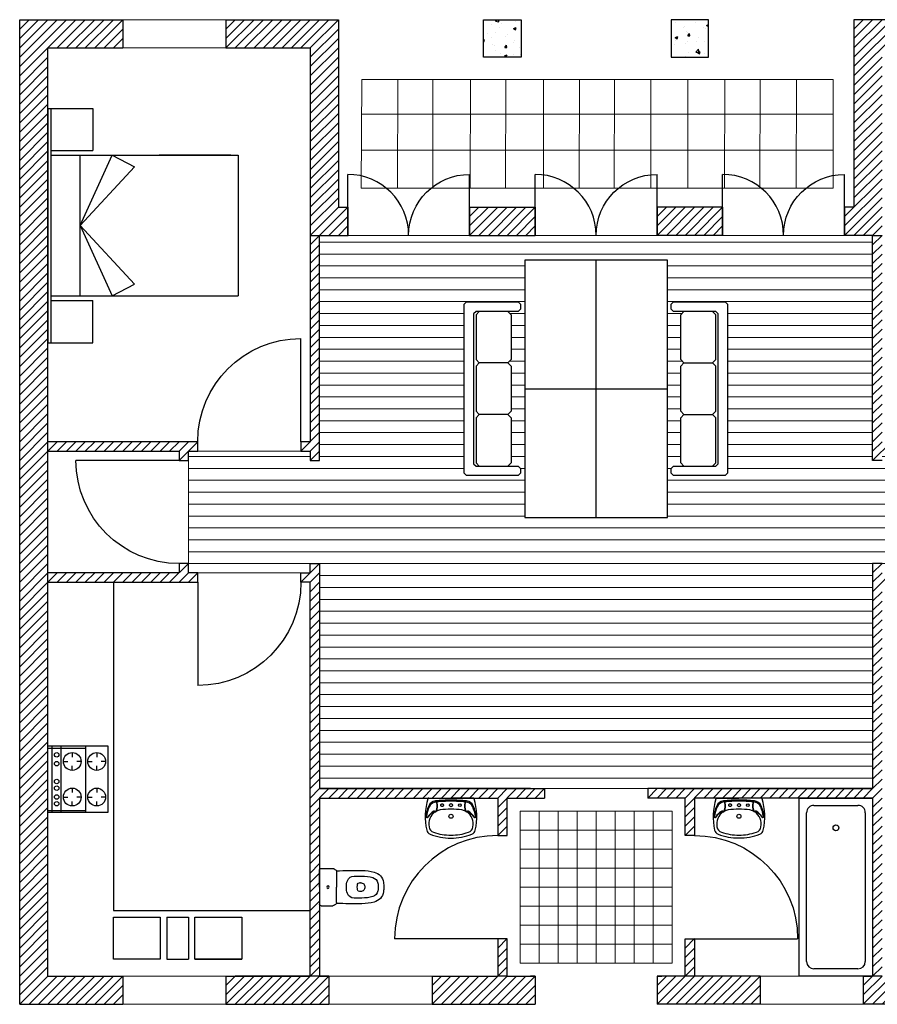
# Model space of a CAD drawing. Units: metres. Extents: x -42.1 to 14.5, y 0 to 29.6.
import ezdxf

# ---------------------------------------------------------------- set-up
doc = ezdxf.new("R2010")
doc.units = ezdxf.units.M
doc.linetypes.add('RAYITAS', pattern=[0.375, 0.25, -0.125])
doc.layers.get('0').update_dxf_attribs({"lineweight": 30})
for name, color, linetype, lineweight in [('mobiliario', 7, 'Continuous', 30), ('parede', 4, 'Continuous', 30), ('Paredes interiores', 161, 'Continuous', 30), ('pavimento', 21, 'Continuous', 5), ('portas', 3, 'Continuous', 30), ('vaos', 50, 'Continuous', 15)]:
    doc.layers.add(name, color=color, linetype=linetype, lineweight=lineweight)
pattern_1 = [(45, (0, 0), (-0.04999999991609843, 0.04999999991609843), [])]

# ---------------------------------------------------------------- blocks, each defined once
blk = doc.blocks.new('A$C2D256FC7')
for p, q in [((-7.943873470139806e-08, 0.6667733871815855), (-7.943873470139806e-08, 0.5440000329797847)), ((0.1999999205612681, 0.6850000329797794), (0.01365274192031052, 0.6850000329797794)), ((0.1999999205612681, 0.6850000329797794), (0.3863470992022258, 0.6850000329797794)), ((0.399999920561271, 0.6667733871815855), (0.399999920561271, 0.5440000329797847)), ((0.03599992270289931, 0.5050000329797868), (0.1999999205612681, 0.5050000329797868)), ((0.3639999184196512, 0.5050000329797868), (0.1999999205612681, 0.5050000329797868)), ((0.1529999205612711, 0.2480000356771832), (0.1529999205612711, 0.2607054545733369)), ((0.2469999205612652, 0.2480000356771832), (0.2469999205612652, 0.2607054545733369))]:
    blk.add_line(p, q)
blk.add_circle((0.1999999205612681, 0.5950000329797831), 0.0135)
blk.add_circle((0.1999999205612681, 0.5950000329797831), 0.0135)
for centre, radius, start, end in [((0.01999992056126132, 0.6667733871815855), 0.02, 119.0168628604993, 180.0000000000004), ((0.01365273784665533, 0.6770000329797838), 0.008, 89.99997082454189, 114.7884883907613), ((0.386347103275881, 0.6770000329797838), 0.008, 65.21151160923868, 90.00002917545812), ((0.379999920561275, 0.6667733871815855), 0.02, 359.9999999999997, 60.98313713950068), ((0.01899992056127076, 0.5440000329797847), 0.019, 180, 235.0627641954596), ((0.002392236551855831, 0.5202264166826396), 0.01, 16.21521953239202, 55.06276419545987), ((0.3976076045706805, 0.5202264166826396), 0.01, 124.9372358045401, 163.784780467608), ((0.3809999205612655, 0.5440000329797847), 0.019, 304.9372358045403, 7.019583574323778e-15), ((0.03599992056126666, 0.5300000329797854), 0.025, 196.2152195323918, 270.0000049082407), ((5.52225803775319, 0.3020424986581354), 5.5, 177.8638331676426, 180.7094562231265), ((0.3639999205612696, 0.5300000329797854), 0.025, 269.9999950917594, 343.7847804676082), ((-5.122258196630654, 0.3020424986581354), 5.5, 359.2905437768735, 2.136166832357375), ((5.52225803775319, 0.3020424986581354), 5.44, 179.8352030700627, 180.7094562231265), ((0.1572802295465578, 0.3174735533986563), 0.07500000000000001, 109.9839884045837, 179.8352030700626), ((0.1999999205612681, 0.2000000329797835), 0.2, 90, 109.9839884045837), ((0.1999999205612681, 0.2000000329797835), 0.2, 70.01601159541634, 90), ((0.2427196115759784, 0.3174735533986563), 0.07500000000000001, 0.1647969299373758, 70.01601159541634), ((-5.122258196630654, 0.3020424986581354), 5.44, 359.2905437768735, 0.1647969299373504), ((0.5726375061343987, 0.2407514472905419), 0.55, 180.7094562231265, 194.5394939202498), ((0.5726375061343987, 0.2407514472905419), 0.49, 180.7094562231265, 194.5394939202498), ((0.1729999205612671, 0.2607054545733369), 0.02, 99.71514937207007, 180), ((0.1999999205612681, 0.2480000329797818), 0.04700000000000001, 179.999996711712, 270), ((0.1999999205612681, 0.1030000329797822), 0.18, 89.99999999999999, 99.71514937207007), ((0.1999999205612681, 0.1030000329797822), 0.18, 80.28485062792994, 90.00000000000001), ((0.1999999205612681, 0.2480000329797818), 0.04700000000000001, 270.0000000000001, 3.288288065097611e-06), ((0.2269999205612692, 0.2607054545733369), 0.02, 7.019583574323778e-15, 80.28485062792993), ((-0.1726376650118624, 0.2407514472905419), 0.49, 345.4605060797502, 359.2905437768735), ((-0.1726376650118624, 0.2407514472905419), 0.55, 345.4605060797502, 359.2905437768735), ((0.1699599867152699, 0.1363157476736987), 0.074, 194.5394815747347, 261.1838169393088), ((0.2300398544072664, 0.1363157476736987), 0.074, 278.8161830606913, 345.4605184252653), ((0.1699599867152699, 0.1363157476736987), 0.134, 194.5394815747347, 261.1838169393088), ((0.1999999205612681, 0.3300000329797861), 0.3300000000000001, 261.183816402144, 270), ((0.1999999205612681, 0.3300000329797861), 0.27, 261.183816402144, 270), ((0.1999999205612681, 0.3300000329797861), 0.27, 270.0000000000001, 278.816183597856), ((0.1999999205612681, 0.3300000329797861), 0.3300000000000001, 270.0000000000001, 278.816183597856), ((0.2300398544072664, 0.1363157476736987), 0.134, 278.8161830606913, 345.4605184252653)]:
    blk.add_arc(centre, radius, start, end)
blk = doc.blocks.new('VI-L2')
for p, q in [((-0.2490243326889185, 0), (-2.842170943040401e-14, 0)), ((0.2490243326888617, 0), (-2.842170943040401e-14, 0)), ((-0.1775874457489408, -0.1549635000745868), (-0.1726031133227082, -0.15382938705898)), ((0.177587445748884, -0.1549635000745868), (0.1726031133226513, -0.15382938705898))]:
    blk.add_line(p, q)
at = {"linetype": 'RAYITAS'}
blk.add_circle((-0.1000000000000227, -0.08000000000000407), 0.015, dxfattribs=at)
for centre, radius in [((-2.842170943040401e-14, -0.08000000000000407), 0.01749999999999972), ((0.0999999999999659, -0.08000000000000407), 0.01500000000000057), ((-2.842170943040401e-14, -0.2050000000000041), 0.023)]:
    blk.add_circle(centre, radius)
for centre, radius, start, end in [((-0.2499429742067036, -0.009831477534976818), 0.009874302646717625, 84.66185025076673, 171.1468220992052), ((0.2499429742066468, -0.009831477534976818), 0.009874302646717625, 8.853177900794824, 95.33814974923325), ((0.3888585681585539, -0.2106467156098184), 0.6793873435577548, 162.6733048660432, 192.8197026613927), ((0.1791160858265073, -0.2728985821781003), 0.4679377728900589, 156.5936963178115, 173.7130266632408), ((0.167898817981893, -0.2699106729680589), 0.4471037193589741, 157.3184596278238, 172.3639695664361), ((-0.1666188218854359, -0.1226417292941164), 0.0909653672199413, 95.70162374564848, 156.939844895207), ((-0.1642440508479694, -0.1332184006238273), 0.0879600085835438, 107.6826004049532, 156.0439886934135), ((-0.1455588843148234, -0.2072155858906926), 0.164203138376694, 95.55799998275415, 106.0515336069107), ((0.01786524083297536, -2.106563150421918), 2.083443870305156, 90.49130934539359, 95.32961754254694), ((-0.1660462535635929, -0.05628071745124674), 0.01191175354764098, 18.45162974939885, 93.68074296861732), ((-0.1779134652462915, -0.06124801661234991), 0.02018265025275684, 21.87190061341662, 56.6259969977248), ((-0.2924051220139177, -0.0888803281526458), 0.1377808854766344, 335.7738281405635, 14.78084604163776), ((-0.3021126778685073, -0.08807706019447492), 0.1515970140412339, 337.2831727504408, 13.56874527587005), ((-0.004460670127116373, -1.660603261424549), 1.624423817039371, 89.84266550970209, 95.54634004942169), ((-0.0178652408330322, -2.106563150421918), 2.083443870305156, 84.67038245745306, 89.50869065460641), ((0.004460670127059529, -1.660603261424549), 1.624423817039371, 84.45365995057834, 90.15733449029791), ((0.3021126778684504, -0.08807706019447492), 0.1515970140412339, 166.43125472413, 202.7168272495592), ((0.2924051220138608, -0.0888803281526458), 0.1377808854766344, 165.2191539583622, 204.2261718594366), ((0.1660462535635361, -0.05628071745124674), 0.01191175354764098, 86.31925703138269, 161.5483702506012), ((0.1779134652462346, -0.06124801661234991), 0.02018265025275684, 123.3740030022752, 158.1280993865834), ((0.1455588843147666, -0.2072155858906926), 0.164203138376694, 73.94846639308933, 84.44200001724587), ((0.166618821885379, -0.1226417292941164), 0.0909653672199413, 23.06015510479302, 84.29837625435154), ((0.1642440508479126, -0.1332184006238273), 0.0879600085835438, 23.95601130658651, 72.31739959504677), ((-0.1678988179819498, -0.2699106729680589), 0.4471037193589741, 7.636030433563918, 22.68154037217618), ((-0.1791160858265641, -0.2728985821781003), 0.4679377728900589, 6.286973336759229, 23.40630368218846), ((-0.3888585681586108, -0.2106467156098184), 0.6793873435577548, 347.1802973386073, 17.32669513395684), ((-0.2681563875075597, -0.2121502670638555), 0.007273440856665598, 166.8833166609943, 336.152307661445), ((-0.1057820053918022, -0.3031712758872396), 0.1789061681202757, 119.160870407963, 150.5087074717081), ((-0.1411739379142887, -0.2944062196568116), 0.1441187551892951, 104.6351635925869, 146.6092130092999), ((-0.08826282926719387, -0.2909049537526203), 0.162662122012797, 123.3081761574103, 192.2673860956977), ((-0.1892669295210112, -0.1578599877155142), 0.01152589754549497, 46.63394519876944, 108.6692997927821), ((-0.1725978784751305, -0.1428423526911411), 0.01098703561492809, 217.1722946422689, 335.7197631216587), ((-0.1656401718075529, -0.1461904333116262), 0.001359331135492292, 145.3354872618065, 289.9664010010684), ((-0.09945330039215605, -0.2809467642193155), 0.1482911384030555, 98.65981135119267, 115.0648181059894), ((0.005416964650265754, -1.018293275545935), 0.8930519659756335, 90.34753981548208, 98.18852903354693), ((-0.005416964650322598, -1.018293275545935), 0.8930519659756335, 81.8114709664531, 89.65246018451793), ((0.09945330039209921, -0.2809467642193155), 0.1482911384030555, 64.93518189401057, 81.34018864880736), ((0.1725978784750737, -0.1428423526911411), 0.01098703561492809, 204.2802368783414, 322.8277053577311), ((0.165640171807496, -0.1461904333116262), 0.001359331135492292, 250.0335989989317, 34.66451273819356), ((0.08826282926713702, -0.2909049537526203), 0.162662122012797, 347.7326139043023, 56.69182384258975), ((0.1411739379142318, -0.2944062196568116), 0.1441187551892951, 33.39078699070011, 75.36483640741312), ((0.1892669295209544, -0.1578599877155142), 0.01152589754549497, 71.3307002072179, 133.3660548012305), ((0.1057820053917453, -0.3031712758872396), 0.1789061681202757, 29.49129252829189, 60.83912959203703), ((0.2681563875075028, -0.2121502670638555), 0.007273440856665598, 203.847692338555, 13.11668333900568), ((-0.1737652483807892, -0.313089044423752), 0.07448123580546659, 189.5658846795668, 252.3768308524081), ((0.1737652483807324, -0.313089044423752), 0.07448123580546659, 287.6231691475919, 350.4341153204332), ((-0.2164596889110442, -0.3500901826847795), 0.05824112208789648, 191.1891313241259, 251.9464576693921), ((-0.01053493146906703, 0.1342097759849334), 0.5843047788571336, 247.4606971255849, 271.0330906750512), ((-0.002430012441209328, 0.1609971451635293), 0.5785280436209803, 250.4192704312849, 270.2406622599936), ((0.002430012441152485, 0.1609971451635293), 0.5785280436209803, 269.7593377400065, 289.5807295687151), ((0.01053493146901019, 0.1342097759849334), 0.5843047788571336, 268.9669093249489, 292.5393028744152), ((0.2164596889109873, -0.3500901826847795), 0.05824112208789648, 288.0535423306079, 348.8108686758741)]:
    blk.add_arc(centre, radius, start, end)
blk = doc.blocks.new('A$C585B726C')
for p, q in [((5.048012212682806e-07, 1.699999728212649), (0.7000005048012383, 1.699999728212639)), ((5.048012212682806e-07, -2.717873535118542e-07), (5.048012212682806e-07, 1.699999728212649)), ((0.7000005048012383, 1.699999728212639), (0.7000005048012099, -2.717873535118542e-07)), ((0.1400005048012076, 1.629999728212645), (0.560000504801252, 1.629999728212638)), ((0.07000050480124287, 0.1399997282126506), (0.07000050480121445, 1.559999728212645)), ((0.6300005048012451, 1.559999728212638), (0.6300005048012167, 0.1399997282126435)), ((0.5600005048012235, 0.06999972821264322), (0.140000504801236, 0.06999972821265033)), ((0.7000005048012099, -2.717873535118542e-07), (5.048012212682806e-07, -2.717873535118542e-07))]:
    blk.add_line(p, q)
blk.add_circle((0.350000504801244, 1.414999728212646), 0.0275)
for centre, start, end in [((0.1400005048012076, 1.559999728212645), 89.99999999999889, 180.0000000000011), ((0.560000504801252, 1.559999728212638), 359.999999999999, 89.99999999999913), ((0.140000504801236, 0.1399997282126506), 180, 270), ((0.5600005048012235, 0.1399997282126435), 269.9999999999996, 359.9999999999991)]:
    blk.add_arc(centre, 0.07, start, end)
blk = doc.blocks.new('vfssf')
at = {"linetype": 'ByBlock'}
for p, q in [((339.7426469091129, 376.7795610886311), (337.2426469091129, 376.7795610886311)), ((337.2426469091129, 376.7795610886311), (337.2426469091129, 376.2974608962348)), ((339.7426469091129, 376.7474608962348), (337.2426469091129, 376.7474608962348)), ((337.6926469091129, 376.7474608962348), (337.6926469091129, 376.2974608962348)), ((339.2426469091129, 376.7474608962348), (337.7426469091129, 376.7474608962348)), ((337.7426469091129, 376.7474608962348), (337.7426469091129, 374.7474608962348)), ((339.2426469091129, 376.7474608962348), (339.2426469091129, 374.7474608962348)), ((339.2926469091129, 376.7474608962348), (339.2926469091129, 376.2974608962348)), ((339.7426469091129, 376.7795610886311), (339.7426469091129, 376.7474608962348)), ((339.7426469091129, 376.7474608962348), (339.7426469091129, 376.2974608962348)), ((337.7426469091129, 376.6674608962348), (337.7426469091129, 376.1533366652715)), ((338.4926469091129, 376.4355552140081), (337.7426469091129, 376.0931112127384)), ((337.7426469091129, 376.4355552140081), (339.2426469091129, 376.4355552140081)), ((337.8664688545858, 375.8545666298107), (338.4926469091129, 376.4355552140081)), ((339.11882496364, 375.8545666298107), (338.4926469091129, 376.4355552140081)), ((338.4926469091129, 376.4355552140081), (339.2426469091129, 376.0931112127384)), ((337.2426469091129, 376.2974608962348), (337.6926469091129, 376.2974608962348)), ((339.7426469091129, 376.2974608962348), (339.2926469091129, 376.2974608962348)), ((337.7426469091129, 376.0931112127384), (337.8664688545858, 375.8545666298107)), ((339.2426469091129, 376.0931112127384), (339.11882496364, 375.8545666298107)), ((339.2426469091129, 374.8274608962348), (339.2426469091129, 375.5901915036586)), ((339.2426469091129, 374.7474608962348), (337.7426469091129, 374.7474608962348))]:
    blk.add_line(p, q, dxfattribs=at)
blk = doc.blocks.new('Musa03pl')
at = {"color": 0, "linetype": 'ByBlock'}
for p, q in [((-0.7896446609406726, -0.1249999999999998), (-0.8249999999999998, -0.1603553390593275)), ((-0.3103553390593271, -0.1249999999999998), (-0.7896446609406726, -0.1249999999999998)), ((-0.3103553390593271, -0.1249999999999998), (-0.275, -0.1603553390593275)), ((-0.2396446609406729, -0.1249999999999998), (-0.275, -0.1603553390593275)), ((-0.275, -0.4646446609406725), (-0.275, -0.1603553390593275)), ((0.2396446609406732, -0.1250000000000002), (-0.2396446609406729, -0.1249999999999998)), ((0.2396446609406727, -0.1249999999999998), (0.275, -0.1603553390593275)), ((0.3103553390593273, -0.1249999999999998), (0.275, -0.1603553390593275)), ((0.275, -0.4646446609406725), (0.275, -0.1603553390593275)), ((0.275, -0.4646446609406725), (0.275, -0.1603553390593275)), ((0.7896446609406726, -0.1250000000000002), (0.3103553390593269, -0.1250000000000002)), ((0.825, -0.160355339059328), (0.7896446609406726, -0.1250000000000002)), ((-0.7896446609406726, -0.5), (-0.8249999999999998, -0.4646446609406725)), ((-0.3103553390593273, -0.5000000000000002), (-0.7896446609406725, -0.5000000000000002)), ((-0.3103553390593271, -0.5000000000000002), (-0.275, -0.4646446609406725)), ((-0.2396446609406729, -0.5000000000000002), (-0.275, -0.4646446609406725)), ((0.2396446609406729, -0.5000000000000002), (-0.2396446609406727, -0.5000000000000002)), ((0.2396446609406727, -0.5000000000000002), (0.275, -0.4646446609406725)), ((0.3103553390593273, -0.5000000000000002), (0.275, -0.4646446609406725)), ((0.7896446609406722, -0.5000000000000002), (0.3103553390593273, -0.5000000000000002)), ((0.825, -0.4646446609406722), (0.7896446609406726, -0.4999999999999998))]:
    blk.add_line(p, q, dxfattribs=at)
blk.add_lwpolyline([(-0.8999999999999999, -0.5999999999999999), (-0.9249999999999999, -0.575), (-0.9249999999999999, -0.02500000000000013), (-0.8999999999999999, 2.220446049250313e-16), (0.8999999999999999, -2.220446049250313e-16), (0.925, -0.02500000000000013), (0.925, -0.5750000000000002), (0.8999999999999999, -0.6000000000000003), (0.8499999999999999, -0.6000000000000003), (0.825, -0.5750000000000002), (0.825, -0.1250000000000007), (0.8, -0.1000000000000003), (-0.7999999999999999, -0.1000000000000003), (-0.825, -0.1249999999999998), (-0.825, -0.575), (-0.8499999999999999, -0.5999999999999999)], close=True, dxfattribs=at)
blk = doc.blocks.new('DPPLS001')
at = {"linetype": 'ByBlock'}
for p, q in [((0, 2.743200000000002), (0, 0)), ((1.524000000000002, 2.743200000000002), (0, 2.743200000000002)), ((0.7620000000000013, 0), (0.7620000000000013, 2.743200000000002)), ((1.524000000000002, 0), (1.524000000000002, 2.743200000000002)), ((0, 1.371600000000001), (1.524000000000002, 1.371600000000001)), ((0, 0), (1.524000000000002, 0))]:
    blk.add_line(p, q, dxfattribs=at)

msp = doc.modelspace()

# ---------------------------------------------------------------- hatches: boundary and pattern name
at = {"layer": 'parede'}
h = msp.add_hatch(dxfattribs=at)
h.set_pattern_fill('JIS_WOOD', color=256, scale=0.1)
h.set_pattern_definition(pattern_1)
h.paths.add_polyline_path([(12, 5.999999999999999), (12, 5.899999999999999), (12, 5.3), (12, 5.199999999999998), (12, 4.599999999999999), (12, 4.499999999999999), (12, 0.2999999999999989), (11.2, 0.3000000000000007), (11.2, 0), (12.3, 0), (12.3, 10.5), (11.2, 10.5), (11.2, 10.2), (12, 10.2)])
h.paths.add_polyline_path([(8.900000000000002, 10.5), (8.900000000000002, 8.5), (8.8, 8.5), (8.8, 8.199999999999998), (9.100000000000001, 8.199999999999998), (9.200000000000001, 8.199999999999998), (9.200000000000001, 10.2), (10.1, 10.2), (10.1, 10.5)])
h.paths.add_polyline_path([(3.399999999999999, 10.5), (2.200000000000001, 10.5), (2.199999999999999, 10.2), (3.1, 10.2), (3.099999999999998, 8.199999999999998), (3.266632511676107, 8.199999999999998), (3.5, 8.199999999999998), (3.5, 8.5), (3.399999999999999, 8.5)])
h.paths.add_polyline_path([(-1.77635683940025e-15, -8.881784197001252e-16), (1.099999999999998, 0), (1.100000000000001, 0.2999999999999998), (0.2999999999999989, 0.3000000000000007), (0.3000000000000007, 4.5), (0.3000000000000007, 4.599999999999999), (0.3000000000000007, 5.899999999999999), (0.3000000000000007, 5.999999999999999), (0.3000000000000007, 10.2), (1.100000000000003, 10.2), (1.100000000000003, 10.5), (-1.77635683940025e-15, 10.5)])
h.paths.add_polyline_path([(2.299999999999997, 0.2999999999999998), (2.199999999999999, 0.2999999999999998), (2.199999999999999, -8.881784197001252e-16), (3.299999999999999, -1.77635683940025e-15), (3.299999999999995, 0.2999999999999998), (3.199999999999998, 0.2999999999999998), (3.099999999999998, 0.2999999999999998)])
h.paths.add_polyline_path([(5.500000000000001, -8.881784197001252e-16), (5.500000000000001, 0.3000000000000016), (5.45, 0.3000000000000007), (5.199999999999998, 0.2999999999999998), (5.099999999999998, 0.2999999999999998), (4.399999999999999, 0.2999999999999989), (4.399999999999998, -8.881784197001252e-16)])
h.paths.add_polyline_path([(7.900000000000002, -1.77635683940025e-15), (7.900000000000002, 0.2999999999999998), (7.200000000000003, 0.2999999999999998), (7.073542267258972, 0.2999999999999998), (7.000000000000003, 0.2999999999999998), (6.8, 0.2999999999999998), (6.8, -8.881784197001252e-16)])
h.paths.add_polyline_path([(10.1, -8.881784197001252e-16), (10.1, 0.3000000000000007), (9.200000000000003, 0.2999999999999998), (9.100000000000003, 0.2999999999999998), (9.000000000000004, 0.2999999999999989), (9.000000000000004, -8.881784197001252e-16)])
h = msp.add_hatch(dxfattribs=at)
h.set_pattern_fill('AECCONC', color=256, scale=0.04, pattern_type=2)
h.set_pattern_definition([(49.99999999999999, (0, 0), (0.2869040730403014, -0.02510085399303804), [0.03, -0.33]), (355, (0, 0), (-0.05550053344520001, 0.3008768534800048), [0.024, -0.264]), (100.4514, (0.023908672, -0.002091736), (0.2314037526856086, 0.2757758168243815), [0.025496076, -0.2804568448]), (46.18420000000001, (0, 0.08), (0.4268964194502578, -0.06620760573160724), [0.045, -0.495]), (96.6356, (0.035574698, 0.0744826772), (0.3738650822194813, 0.3896471483601767), [0.0382441152, -0.4206852]), (351.1842, (0, 0.08), (0.3738647780534509, 0.3896474403701298), [0.036, -0.396]), (21, (0.04, 0.06), (0.2387628208473847, -0.1610475562661355), [0.03, -0.33]), (326.0000000000001, (0.04, 0.06), (0.0973261327686327, 0.2900600180187412), [0.024, -0.264]), (71.4514, (0.0598968932, 0.0465793576), (0.336089051432596, 0.1290121986839809), [0.025496076, -0.2804568448]), (37.50000000000001, (0, 0), (0.004863942126916268, 0.1331575415325246), [0, -0.2608, 0, -0.268, 0, -0.265]), (7.499999999999999, (0, 0), (0.1052278149768594, 0.1577646847529441), [0, -0.1528, 0, -0.2548, 0, -0.101]), (327.5, (-0.0892, 0), (0.2135289744689636, -0.009021948693751903), [0, -0.1, 0, -0.312, 0, -0.414]), (317.5, (-0.1292, 0), (0.2332744677369545, 0.04004199293292709), [0, -0.13, 0, -0.2072, 0, -0.294])])
h.paths.add_polyline_path([(5.349999999999998, 10.5), (5.149999999999998, 10.5), (4.949999999999998, 10.5), (4.949999999999998, 10.1), (5.349999999999998, 10.1)])
h.paths.add_polyline_path([(7.350000000000003, 10.5), (7.150000000000003, 10.5), (6.950000000000003, 10.5), (6.950000000000003, 10.1), (7.350000000000003, 10.1)])
h = msp.add_hatch(dxfattribs=at)
h.set_pattern_fill('JIS_WOOD', color=256, scale=0.1)
h.set_pattern_definition(pattern_1)
h.paths.add_polyline_path([(5.5, 8.200000000000001), (5.5, 8.5), (4.799999955528175, 8.500340039323346), (4.799999955528175, 8.199999999999998)])
h.paths.add_polyline_path([(7.500000044471825, 8.199999999999998), (7.500000044471825, 8.500340039323346), (6.800000000000001, 8.5), (6.800000000000001, 8.200000000000001)])
at = {"layer": 'Paredes interiores'}
h = msp.add_hatch(dxfattribs=at)
h.set_pattern_fill('JIS_WOOD', color=256, scale=0.1)
h.set_pattern_definition(pattern_1)
h.paths.add_polyline_path([(3.199999999999999, 8.199999999999998), (3.099999999999999, 8.199999999999998), (3.099999999999999, 5.999999999999999), (2.999999999999999, 5.999999999999999), (2.999999999999999, 5.899999999999999), (3.099999999999999, 5.899999999999999), (3.099999999999999, 5.8), (3.199999999999999, 5.8)])
h.paths.add_polyline_path([(0.3000000000000003, 5.999999999999999), (0.2999999999999994, 5.899999999999999), (1.7, 5.899999999999999), (1.7, 5.8), (1.8, 5.8), (1.8, 5.899999999999999), (1.9, 5.899999999999999), (1.9, 5.999999999999999)])
h.paths.add_polyline_path([(1.9, 4.5), (1.9, 4.599999999999999), (1.8, 4.599999999999999), (1.8, 4.699999999999998), (1.7, 4.699999999999998), (1.7, 4.599999999999998), (0.2999999999999994, 4.599999999999999), (0.3000000000000003, 4.5)])
h.paths.add_polyline_path([(3.199999999999998, 4.699999999999999), (3.099999999999998, 4.699999999999999), (3.099999999999998, 4.6), (2.999999999999998, 4.6), (2.999999999999998, 4.5), (3.099999999999998, 4.5), (3.099999999999998, 0.2999999999999989), (3.199999999999998, 0.2999999999999998), (3.199999999999998, 2.200000000000001), (5.099999999999998, 2.2), (5.099999999999998, 1.800000000000002), (5.199999999999998, 1.8), (5.199999999999998, 2.2), (5.599999999999998, 2.199999999999999), (5.599999999999998, 2.300000000000002), (3.199999999999998, 2.300000000000001)])
h.paths.add_polyline_path([(5.199999999999998, 0.7000000000000011), (5.099999999999999, 0.7000000000000011), (5.099999999999999, 0.2999999999999998), (5.199999999999998, 0.2999999999999989)], flags=17)
h.paths.add_polyline_path([(7.200000000000002, 0.7000000000000011), (7.100000000000001, 0.7000000000000002), (7.100000000000002, 0.2999999999999998), (7.200000000000001, 0.2999999999999998)], flags=17)
h.paths.add_polyline_path([(6.700000000000003, 2.300000000000001), (6.700000000000002, 2.199999999999999), (7.100000000000003, 2.200000000000001), (7.100000000000003, 1.800000000000002), (7.200000000000003, 1.800000000000001), (7.200000000000003, 2.2), (9.100000000000003, 2.200000000000001), (9.100000000000005, 0.2999999999999998), (9.200000000000003, 0.3000000000000007), (9.200000000000003, 4.5), (9.300000000000002, 4.5), (9.300000000000002, 4.6), (9.200000000000003, 4.6), (9.200000000000003, 4.699999999999999), (9.100000000000001, 4.699999999999999), (9.100000000000003, 2.300000000000001)])
h.paths.add_polyline_path([(10.6, 5.300000000000001), (10.6, 5.899999999999999), (10.7, 5.899999999999999), (10.7, 5.999999999999999), (10.4, 5.999999999999999), (10.4, 5.899999999999999), (10.5, 5.899999999999999), (10.5, 4.599999999999999), (10.4, 4.599999999999999), (10.4, 4.499999999999999), (10.7, 4.499999999999999), (10.7, 4.599999999999999), (10.6, 4.599999999999999), (10.6, 5.199999999999998), (12, 5.199999999999998), (12, 5.3)])
h.paths.add_polyline_path([(9.100000000000001, 5.8), (9.200000000000003, 5.8), (9.200000000000003, 5.899999999999999), (9.300000000000002, 5.899999999999999), (9.300000000000002, 5.999999999999999), (9.200000000000003, 5.999999999999999), (9.200000000000001, 8.199999999999998), (9.100000000000001, 8.199999999999998)])
h.paths.add_polyline_path([(12, 4.599999999999999), (11.9, 4.599999999999999), (11.9, 4.499999999999999), (12, 4.499999999999999)], flags=17)
h.paths.add_polyline_path([(12, 5.999999999999999), (11.9, 5.999999999999998), (11.9, 5.899999999999999), (12, 5.899999999999999)], flags=17)
at = {"layer": 'pavimento'}
h = msp.add_hatch(dxfattribs=at)
h.set_pattern_fill('LINE', color=256, scale=0.04)
h.set_pattern_definition([(0, (0, 0), (0, 0.127), [])])
h.paths.add_polyline_path([(3.199999999999998, 4.699999999999999), (3.199999999999998, 2.3), (5.599999999999998, 2.3), (6.700000000000003, 2.3), (9.100000000000003, 2.3), (9.100000000000001, 4.699999999999999), (9.200000000000003, 4.699999999999999), (9.200000000000003, 4.6), (9.300000000000002, 4.6), (10.4, 4.599999999999999), (10.5, 4.599999999999999), (10.5, 5.899999999999999), (10.4, 5.899999999999999), (9.300000000000002, 5.899999999999999), (9.200000000000003, 5.899999999999999), (9.200000000000003, 5.8), (9.100000000000001, 5.8), (9.100000000000001, 8.199999999999998), (8.8, 8.199999999999998), (7.500000044471825, 8.199999999999998), (6.800000000000001, 8.200000000000001), (5.5, 8.200000000000001), (4.799999955528175, 8.199999999999998), (3.499999999999999, 8.199999999999998), (3.199999999999999, 8.199999999999998), (3.199999999999999, 5.8), (3.099999999999999, 5.8), (3.099999999999999, 5.899999999999999), (2.999999999999999, 5.899999999999999), (1.9, 5.899999999999999), (1.8, 5.899999999999999), (1.8, 5.8), (1.8, 4.699999999999998), (1.8, 4.599999999999999), (1.9, 4.599999999999999), (2.999999999999998, 4.6), (3.099999999999998, 4.6), (3.099999999999998, 4.699999999999999)])
h.paths.add_polyline_path([(4.76848008952677, 5.639661552764051), (4.74348008952677, 5.66466155276405), (4.74348008952677, 7.464661552764051), (4.768480089526771, 7.489661552764051), (5.31848008952677, 7.489661552764051), (5.34348008952677, 7.464661552764051), (5.34348008952677, 7.41466155276405), (5.318480089526771, 7.389661552764051), (5.208124750467442, 7.389661552764052), (5.24348008952677, 7.354306213704724), (5.24348008952677, 6.875016891823378), (5.208124750467443, 6.839661552764051), (5.24348008952677, 6.804306213704724), (5.24348008952677, 6.325016891823378), (5.208124750467443, 6.28966155276405), (5.24348008952677, 6.254306213704724), (5.243480089526771, 5.775016891823379), (5.208124750467443, 5.73966155276405), (5.31848008952677, 5.73966155276405), (5.34348008952677, 5.714661552764051), (5.34348008952677, 5.66466155276405), (5.31848008952677, 5.639661552764051)], flags=16)
h.paths.add_polyline_path([(5.388, 5.19306155276405), (5.388, 7.936261552764051), (6.912000000000003, 7.936261552764051), (6.912000000000002, 5.19306155276405)], flags=16)
h.paths.add_polyline_path([(6.951998948203504, 5.664661552764051), (6.951998948203504, 5.714661552764051), (6.976998948203505, 5.73966155276405), (7.087354287262832, 5.73966155276405), (7.051998948203504, 5.775016891823378), (7.051998948203504, 6.254306213704723), (7.087354287262832, 6.28966155276405), (7.051998948203504, 6.325016891823378), (7.051998948203504, 6.804306213704724), (7.087354287262832, 6.839661552764051), (7.051998948203504, 6.875016891823378), (7.051998948203504, 7.354306213704724), (7.087354287262832, 7.389661552764052), (6.976998948203505, 7.389661552764052), (6.951998948203505, 7.41466155276405), (6.951998948203505, 7.464661552764051), (6.976998948203505, 7.48966155276405), (7.526998948203503, 7.489661552764051), (7.551998948203504, 7.464661552764051), (7.551998948203504, 5.66466155276405), (7.526998948203504, 5.639661552764051), (6.976998948203504, 5.639661552764051)], flags=16)

# ---------------------------------------------------------------- linework, layer by layer
for p, q in [((0.2999999999999998, 2.755763263332323), (0.9403738739977561, 2.755763263332323)), ((0.2999999999999998, 2.044236736667678), (0.2999999999999998, 2.755763263332323)), ((0.2999999999999998, 2.732045712443926), (0.7031983651086917, 2.732045712443926)), ((0.3474351017750951, 2.044236736667678), (0.3474351017750951, 2.755763263332323)), ((0.4423053053320797, 2.044236736667678), (0.4423053053320797, 2.755763263332323)), ((0.7031983651086917, 2.755763263332323), (0.7031983651086917, 2.044236736667678)), ((0.9403738739977561, 2.755763263332323), (0.9403738739977561, 2.044236736667678)), ((0.5608930597766119, 2.684610610666283), (0.5608930597766119, 2.63717550888864)), ((0.8217861195532239, 2.684610610666283), (0.8217861195532239, 2.63717550888864)), ((0.4660228562196272, 2.589740407110997), (0.5134579580015166, 2.589740407110997)), ((0.5608930597766119, 2.494870203555711), (0.5608930597766119, 2.542305305333354)), ((0.6557632633335964, 2.589740407110997), (0.6083281615517071, 2.589740407110997)), ((0.7269159159962393, 2.589740407110997), (0.7743510177781286, 2.589740407110997)), ((0.8217861195532239, 2.494870203555711), (0.8217861195532239, 2.542305305333354)), ((0.9166563231102085, 2.589740407110997), (0.8692212213351131, 2.589740407110997)), ((0.4660228562196272, 2.210259592889853), (0.5134579580015166, 2.210259592889853)), ((0.5608930597766119, 2.305129796445139), (0.5608930597766119, 2.257694694667496)), ((0.6557632633335964, 2.210259592889853), (0.6083281615517071, 2.210259592889853)), ((0.7269159159962393, 2.210259592889853), (0.7743510177781286, 2.210259592889853)), ((0.8217861195532239, 2.305129796445139), (0.8217861195532239, 2.257694694667496)), ((0.9166563231102085, 2.210259592889853), (0.8692212213351131, 2.210259592889853)), ((0.5608930597766119, 2.115389389334567), (0.5608930597766119, 2.16282449111221)), ((0.8217861195532239, 2.115389389334567), (0.8217861195532239, 2.16282449111221)), ((0.2999999999999998, 2.067954287556924), (0.7031983651086917, 2.067954287556924)), ((0.9403738739977561, 2.044236736667678), (0.2999999999999998, 2.044236736667678))]:
    msp.add_line(p, q)
for centre, radius in [((0.3948702035569843, 2.660893059777037), 0.02371755088883035), ((0.5608930597766119, 2.589740407110997), 0.09487020355532139), ((0.8217861195532239, 2.589740407110997), 0.09487020355532139), ((0.3948702035569843, 2.566022856221751), 0.02371755088883035), ((0.3948702035569843, 2.376282449111179), 0.02371755088883035), ((0.3948702035569843, 2.305129796445139), 0.02371755088883035), ((0.3948702035569843, 2.210259592889853), 0.02371755088883035), ((0.5608930597766119, 2.210259592889853), 0.09487020355532139), ((0.8217861195532239, 2.210259592889853), 0.09487020355532139), ((0.3948702035569843, 2.139106940222963), 0.02371755088883035)]:
    msp.add_circle(centre, radius)
at = {"layer": 'mobiliario'}
for p, q in [((0.9999999999999998, 4.5), (0.9999999999999994, 0.9999999999999998)), ((0.9999999999999991, 0.9999999999999999), (3.099999999999998, 0.9999999999999999)), ((0.9999999999999991, 0.9299999999999999), (1.499999999999999, 0.9299999999999999)), ((0.9999999999999991, 0.48), (0.9999999999999991, 0.9299999999999999)), ((1.499999999999999, 0.9299999999999999), (1.499999999999999, 0.4799999999999999)), ((1.569999999999999, 0.9299999999999999), (1.799999999999999, 0.93)), ((1.569999999999999, 0.9299999999999998), (1.799999999999999, 0.9299999999999998)), ((1.569999999999999, 0.9299999999999999), (1.569999999999999, 0.4799999999999999)), ((1.569999999999999, 0.9299999999999999), (1.799999999999999, 0.9299999999999999)), ((1.799999999999999, 0.9299999999999999), (1.799999999999999, 0.4799999999999999)), ((1.869999999999999, 0.4799999999999999), (1.869999999999999, 0.9299999999999999)), ((1.869999999999999, 0.9299999999999999), (2.369999999999999, 0.9299999999999999)), ((1.869999999999999, 0.9299999999999998), (2.199999999999999, 0.9299999999999999)), ((1.869999999999999, 0.93), (2.37, 0.93)), ((2.369999999999999, 0.9299999999999999), (2.369999999999999, 0.4799999999999999)), ((1.499999999999999, 0.4799999999999999), (0.9999999999999991, 0.48)), ((1.569999999999999, 0.4799999999999999), (1.799999999999999, 0.4799999999999999)), ((2.369999999999999, 0.4799999999999999), (1.869999999999999, 0.4799999999999999)), ((1.869999999999999, 0.4799999999999999), (2.369999999999999, 0.4799999999999998))]:
    msp.add_line(p, q, dxfattribs=at)
at = {"layer": 'parede'}
for p, q in [((0, 0), (0, 10.5)), ((0, 10.5), (1.100000000000001, 10.5)), ((1.100000000000001, 10.5), (1.100000000000001, 10.2)), ((2.200000000000001, 10.5), (2.200000000000001, 10.2)), ((2.200000000000002, 10.5), (3.399999999999999, 10.5)), ((3.399999999999999, 10.5), (3.399999999999999, 8.5)), ((4.949999999999998, 10.1), (4.949999999999998, 10.5)), ((4.949999999999998, 10.5), (5.149999999999998, 10.5)), ((5.149999999999998, 10.5), (5.349999999999998, 10.5)), ((5.349999999999998, 10.5), (5.349999999999998, 10.1)), ((7.150000000000003, 10.5), (6.950000000000003, 10.5)), ((6.950000000000003, 10.5), (6.950000000000003, 10.1)), ((7.350000000000003, 10.5), (7.150000000000003, 10.5)), ((7.350000000000003, 10.1), (7.350000000000003, 10.5)), ((8.900000000000002, 10.5), (8.900000000000002, 8.5)), ((10.1, 10.5), (8.900000000000002, 10.5)), ((0.3, 10.2), (1.100000000000001, 10.2)), ((0.3, 5.999999999999999), (0.3, 10.2)), ((2.200000000000001, 10.2), (3.1, 10.2)), ((3.1, 10.2), (3.099999999999999, 8.199999999999998)), ((5.349999999999998, 10.1), (4.949999999999998, 10.1)), ((6.950000000000003, 10.1), (7.350000000000003, 10.1)), ((3.399999999999999, 8.5), (3.499999999999999, 8.5)), ((3.399999999999999, 8.5), (3.499999999999999, 8.5)), ((3.499999999999999, 8.5), (3.499999999999999, 8.199999999999998)), ((4.799999955528175, 8.500340039323346), (5.5, 8.5)), ((4.799999955528175, 8.500340039323346), (4.799999955528175, 8.199999999999998)), ((5.5, 8.5), (5.5, 8.200000000000001)), ((7.500000044471825, 8.500340039323346), (6.800000000000001, 8.5)), ((6.800000000000001, 8.5), (6.800000000000001, 8.200000000000001)), ((7.500000044471825, 8.500340039323346), (7.500000044471825, 8.199999999999998)), ((8.900000000000002, 8.5), (8.8, 8.5)), ((8.900000000000002, 8.5), (8.8, 8.5)), ((8.8, 8.5), (8.8, 8.199999999999998)), ((3.099999999999999, 8.199999999999998), (3.266632511676107, 8.199999999999998)), ((3.199999999999999, 8.199999999999998), (3.5, 8.199999999999998)), ((4.799999955528175, 8.199999999999998), (5.5, 8.200000000000001)), ((7.500000044471825, 8.199999999999998), (6.800000000000001, 8.200000000000001)), ((9.100000000000001, 8.199999999999998), (8.8, 8.199999999999998)), ((9.100000000000001, 8.199999999999998), (9.200000000000001, 8.199999999999998)), ((0.2999999999999999, 5.899999999999999), (0.3, 5.999999999999999)), ((0.2999999999999999, 4.599999999999999), (0.2999999999999999, 5.899999999999999)), ((0.2999999999999999, 4.5), (0.3, 4.599999999999999)), ((0.3, 0.2999999999999999), (0.2999999999999999, 4.5)), ((0.3, 0.2999999999999999), (1.1, 0.2999999999999999)), ((0.3, 0.2999999999999999), (1.1, 0.2999999999999999)), ((1.1, 0.2999999999999999), (1.1, 0)), ((2.2, 0.2999999999999999), (2.2, 1.224646799147327e-17)), ((2.2, 0.3), (3.099999999999998, 0.3)), ((3.099999999999998, 0.3), (2.299999999999998, 0.3000000000000001)), ((3.199999999999998, 0.2999999999999999), (3.099999999999998, 0.2999999999999999)), ((3.199999999999998, 0.3), (3.299999999999998, 0.3)), ((3.199999999999998, 0.3), (3.299999999999998, 0.3)), ((3.199999999999998, 0.3), (3.299999999999998, 0.3)), ((3.299999999999998, 0.3), (3.199999999999998, 0.3)), ((3.299999999999998, 0.3), (3.299999999999998, 0)), ((4.399999999999999, 0.3), (5.099999999999998, 0.3)), ((4.399999999999999, 0.3), (5.099999999999998, 0.3)), ((4.399999999999999, 0.3), (4.399999999999999, 0)), ((4.399999999999999, 0.3), (5.099999999999998, 0.3)), ((4.949999999999996, 0.3), (5.049999999999995, 0.3)), ((5.199999999999998, 0.3), (5.099999999999998, 0.3)), ((5.199999999999998, 0.3), (5.299999999999998, 0.3)), ((5.199999999999998, 0.3), (5.299999999999998, 0.3)), ((5.199999999999998, 0.3), (5.500000000000002, 0.3)), ((5.500000000000001, 0.3000000000000008), (5.45, 0.3000000000000008)), ((5.500000000000001, 0.3), (5.500000000000001, 0)), ((7.100000000000003, 0.3), (6.8, 0.3)), ((6.799999999999999, 0.3000000000000008), (6.850000000000001, 0.3000000000000008)), ((6.8, 0.3), (6.8, 0)), ((7.100000000000002, 0.3), (7.000000000000003, 0.3)), ((7.100000000000002, 0.3), (7.000000000000003, 0.3)), ((7.200000000000003, 0.3), (7.073542267258972, 0.3)), ((7.900000000000002, 0.3), (7.200000000000003, 0.3)), ((7.900000000000002, 0.3), (7.200000000000003, 0.3)), ((7.900000000000002, 0.3), (7.200000000000003, 0.3)), ((7.350000000000005, 0.3), (7.250000000000005, 0.3)), ((7.900000000000002, 0.3), (7.900000000000002, 0)), ((9.100000000000003, 0.3), (9.000000000000004, 0.3)), ((9.100000000000003, 0.3), (9.000000000000004, 0.3)), ((9.100000000000003, 0.3), (9.000000000000004, 0.3)), ((9.000000000000004, 0.3), (9.000000000000004, 0)), ((9.000000000000004, 0.3), (9.100000000000003, 0.3)), ((9.200000000000003, 0.2999999999999999), (9.100000000000003, 0.2999999999999998)), ((0, 0), (1.1, 0)), ((2.2, 0), (3.299999999999998, 0)), ((4.399999999999999, 0), (5.500000000000002, 0)), ((7.900000000000001, 0), (6.799999999999999, 0)), ((10.1, 0), (9.000000000000004, 0))]:
    msp.add_line(p, q, dxfattribs=at)
at = {"layer": 'Paredes interiores'}
for p, q in [((3.099999999999999, 8.199999999999998), (3.099999999999999, 5.999999999999999)), ((3.199999999999999, 5.8), (3.199999999999999, 8.199999999999998)), ((9.100000000000001, 5.8), (9.100000000000001, 8.199999999999998)), ((1.9, 5.999999999999999), (0.3, 5.999999999999999)), ((1.9, 5.899999999999999), (1.9, 5.999999999999999)), ((3.099999999999999, 5.999999999999999), (2.999999999999999, 5.999999999999999)), ((2.999999999999999, 5.999999999999999), (2.999999999999999, 5.899999999999999)), ((0.3, 5.899999999999999), (1.7, 5.899999999999999)), ((1.7, 5.899999999999999), (1.7, 5.8)), ((1.8, 5.8), (1.8, 5.899999999999999)), ((1.8, 5.899999999999999), (1.9, 5.899999999999999)), ((2.999999999999999, 5.899999999999999), (3.099999999999999, 5.899999999999999)), ((3.099999999999999, 5.899999999999999), (3.099999999999999, 5.8)), ((1.7, 5.8), (1.8, 5.8)), ((3.099999999999999, 5.8), (3.199999999999999, 5.8)), ((9.200000000000003, 5.8), (9.100000000000001, 5.8)), ((1.8, 4.699999999999998), (1.7, 4.699999999999998)), ((1.7, 4.699999999999998), (1.7, 4.599999999999999)), ((1.8, 4.599999999999999), (1.8, 4.699999999999998)), ((3.099999999999998, 4.6), (3.099999999999998, 4.699999999999999)), ((3.099999999999998, 4.699999999999999), (3.199999999999998, 4.699999999999999)), ((3.199999999999998, 4.699999999999999), (3.199999999999998, 2.3)), ((9.200000000000003, 4.699999999999999), (9.100000000000001, 4.699999999999999)), ((9.100000000000001, 4.699999999999999), (9.100000000000003, 2.3)), ((1.7, 4.599999999999999), (0.3, 4.599999999999999)), ((1.9, 4.599999999999999), (1.8, 4.599999999999999)), ((1.9, 4.499999999999999), (1.9, 4.599999999999999)), ((2.999999999999998, 4.5), (2.999999999999998, 4.6)), ((2.999999999999998, 4.6), (3.099999999999998, 4.6)), ((0.3, 4.5), (1.9, 4.499999999999999)), ((3.099999999999998, 4.5), (2.999999999999998, 4.5)), ((3.099999999999998, 0.2999999999999999), (3.099999999999998, 4.5)), ((5.449999999999996, 2.3), (3.199999999999998, 2.3)), ((3.199999999999998, 2.3), (5.599999999999998, 2.3)), ((5.599999999999998, 2.3), (5.599999999999999, 2.2)), ((9.100000000000003, 2.3), (6.700000000000003, 2.3)), ((6.700000000000003, 2.3), (6.700000000000002, 2.2)), ((6.850000000000005, 2.3), (9.100000000000003, 2.3)), ((3.199999999999998, 2.2), (5.099999999999998, 2.2)), ((3.199999999999998, 2.2), (3.199999999999998, 0.2999999999999999)), ((5.099999999999998, 2.2), (5.099999999999998, 1.8)), ((5.199999999999998, 1.8), (5.199999999999998, 2.2)), ((5.199999999999998, 2.2), (5.599999999999999, 2.2)), ((7.100000000000003, 2.2), (6.700000000000002, 2.2)), ((7.100000000000003, 1.8), (7.100000000000003, 2.2)), ((9.100000000000003, 2.2), (7.200000000000003, 2.2)), ((7.200000000000003, 2.2), (7.200000000000003, 1.8)), ((9.100000000000003, 2.2), (9.100000000000003, 0.2999999999999999)), ((5.099999999999998, 1.8), (5.199999999999998, 1.8)), ((7.200000000000003, 1.8), (7.100000000000003, 1.8)), ((5.199999999999998, 0.7), (5.099999999999999, 0.7)), ((5.099999999999999, 0.7), (5.099999999999999, 0.3)), ((5.199999999999998, 0.3), (5.199999999999998, 0.7)), ((7.100000000000002, 0.3), (7.100000000000002, 0.7)), ((7.100000000000002, 0.7), (7.200000000000002, 0.7)), ((7.200000000000002, 0.7), (7.200000000000002, 0.3))]:
    msp.add_line(p, q, dxfattribs=at)
at = {"layer": 'pavimento'}
for p, q in [((3.649693078090195, 9.863556897190904), (3.644320487107052, 8.703647513740464)), ((3.644320487107052, 8.703647513740464), (3.649693078090195, 9.863556897190904)), ((3.649693078090195, 9.863556897190904), (8.678616134651293, 9.863556897190904)), ((4.032697013160316, 9.863556897190904), (4.030010717668745, 8.703647513740464)), ((4.407150230844195, 9.863556897190904), (4.407150230844195, 8.703647513740464)), ((4.809025330187012, 9.863556897190904), (4.806339034695441, 8.703647513740464)), ((5.185388009056567, 9.863556897190904), (5.182701713564995, 8.703647513740464)), ((5.588029478217777, 9.863556897190904), (5.588029478217777, 8.703647513740464)), ((5.972640635452933, 9.863556897190904), (5.969954339961362, 8.703647513740464)), ((6.345550033454572, 9.863556897190904), (6.342863737963, 8.703647513740464)), ((6.734380841376151, 9.863556897190904), (6.734380841376151, 8.703647513740464)), ((7.128007462353366, 9.863556897190904), (7.128007462353366, 8.703647513740464)), ((7.522976615518303, 9.863556897190904), (7.520290320026731, 8.703647513740464)), ((7.899339294387971, 9.863556897190904), (7.8966529988964, 8.703647513740464)), ((8.286059969187306, 9.863556897190904), (8.283373673695735, 8.703647513740464)), ((8.678616134651293, 8.703647513740464), (8.678616134651293, 9.863556897190904)), ((3.647006782598623, 9.492988886005094), (8.678616134651293, 9.492988886005094)), ((3.647006782598623, 9.109958981795728), (8.678616134651293, 9.109958981795728)), ((3.644320487107052, 8.703647513740464), (8.678616134651293, 8.703647513740464)), ((3.499999999999999, 8.199999999999998), (4.799999955528175, 8.199999999999998)), ((5.5, 8.200000000000001), (6.800000000000001, 8.200000000000001)), ((7.500000044471825, 8.199999999999998), (8.8, 8.199999999999998)), ((2.999999999999999, 5.899999999999999), (1.9, 5.899999999999999)), ((1.8, 5.8), (1.8, 4.699999999999998)), ((1.9, 4.599999999999999), (2.999999999999998, 4.6)), ((5.599999999999998, 2.3), (6.700000000000003, 2.3)), ((6.960000000000004, 2.06), (5.339999999999997, 2.06)), ((5.339999999999997, 2.06), (5.339999999999997, 0.4399999999999985)), ((5.542499999999997, 2.06), (5.542499999999997, 0.4399999999999985)), ((5.744999999999997, 2.06), (5.744999999999997, 0.4399999999999985)), ((5.947499999999996, 2.06), (5.947499999999996, 0.4399999999999985)), ((6.149999999999996, 2.06), (6.149999999999996, 0.4399999999999985)), ((6.352499999999996, 2.06), (6.352499999999996, 0.4399999999999985)), ((6.554999999999995, 2.06), (6.554999999999995, 0.4399999999999985)), ((6.757499999999995, 2.06), (6.757499999999995, 0.4399999999999985)), ((6.960000000000004, 0.4399999999999986), (6.960000000000003, 2.06)), ((6.960000000000004, 1.8575), (5.339999999999997, 1.8575)), ((6.960000000000004, 1.655), (5.339999999999997, 1.655)), ((6.960000000000004, 1.4525), (5.339999999999997, 1.4525)), ((6.960000000000004, 1.25), (5.339999999999997, 1.25)), ((0, 0), (0, 1.099999999999998)), ((6.960000000000004, 1.0475), (5.339999999999997, 1.0475)), ((6.960000000000004, 0.8449999999999999), (5.339999999999997, 0.8449999999999999)), ((6.960000000000004, 0.6424999999999998), (5.339999999999997, 0.6424999999999998)), ((5.339999999999997, 0.4399999999999985), (6.960000000000004, 0.4399999999999986))]:
    msp.add_line(p, q, dxfattribs=at)
at = {"layer": 'portas'}
for p, q in [((3.5, 8.199999999999998), (3.5, 8.849999977764085)), ((5.5, 8.200000000000001), (5.5, 8.850000000000001)), ((7.500000044471825, 8.199999999999998), (7.500000044471825, 8.849999977764085)), ((5.099999999999999, 0.7), (3.999999999999998, 0.6999999999999991))]:
    msp.add_line(p, q, dxfattribs=at)
at = {"layer": 'portas', "extrusion": (0, 0, -1)}
for p, q in [((4.799999955528175, 8.199999999999998), (4.799999955528175, 8.849999977764085)), ((6.800000000000001, 8.200000000000001), (6.800000000000001, 8.850000000000001)), ((8.8, 8.199999999999998), (8.8, 8.849999977764085)), ((2.999999999999999, 5.999999999999999), (2.999999999999999, 7.099999999999998)), ((1.7, 5.8), (0.5999999999999985, 5.8)), ((1.9, 4.499999999999999), (1.900000000000001, 3.400000000000002)), ((7.200000000000002, 0.7), (8.300000000000004, 0.6999999999999991))]:
    msp.add_line(p, q, dxfattribs=at)
at = {"layer": 'portas'}
for centre, radius, start, end in [((3.5, 8.199999999999998), 0.6499999777640881, 0, 90), ((5.5, 8.200000000000001), 0.6500000000000004, 0, 90), ((7.500000044471825, 8.199999999999998), 0.6499999777640877, 0, 90), ((5.099999999999999, 0.7), 1.1, 90.00000000000006, 180)]:
    msp.add_arc(centre, radius, start, end, dxfattribs=at)
at = {"layer": 'portas', "extrusion": (0, 0, -1)}
for centre, radius, start, end in [((-4.799999955528175, 8.199999999999998), 0.6499999777640877, 0, 90), ((-6.800000000000001, 8.200000000000001), 0.6500000000000004, 0, 90), ((-8.8, 8.199999999999998), 0.6499999777640877, 0, 90), ((-2.999999999999999, 5.999999999999999), 1.099999999999999, 0, 90), ((-1.7, 5.8), 1.100000000000001, 270, 0), ((-1.9, 4.499999999999999), 1.099999999999998, 179.9999999999999, 269.9999999999999), ((-7.200000000000002, 0.7), 1.1, 90.00000000000006, 180)]:
    msp.add_arc(centre, radius, start, end, dxfattribs=at)
at = {"layer": 'portas'}
msp.add_point((3.499999999999999, 8.199999999999998), dxfattribs=at)
at = {"layer": 'vaos'}
for p, q in [((2.200000000000001, 10.5), (1.100000000000001, 10.5)), ((1.100000000000001, 10.2), (2.200000000000001, 10.2)), ((1.1, 0.2999999999999999), (2.2, 0.3)), ((4.399999999999999, 0.3), (3.299999999999998, 0.3000000000000001)), ((7.900000000000002, 0.3), (9.000000000000004, 0.3)), ((1.1, 0), (2.2, 0)), ((3.299999999999998, 0), (4.399999999999999, 0)), ((9.000000000000004, 0), (7.900000000000002, 0))]:
    msp.add_line(p, q, dxfattribs=at)

# ---------------------------------------------------------------- block references
for name, p, rotation in [('vfssf', (377.0795610886311, -330.1882437026138), 90), ('Musa03pl', (4.74348008952677, 6.564661552764051), 90), ('Musa03pl', (7.551998948203504, 6.564661552764051), 270)]:
    msp.add_blockref(name, p, dxfattribs=dict(rotation=rotation))
msp.add_blockref('DPPLS001', (5.388, 5.19306155276405))
for name, p, xscale, yscale, zscale in [('VI-L2', (4.601473547358687, 2.199486144042043), 0.9477335979125411, 0.9477335979125411, 0.9477335979125411), ('VI-L2', (7.673738486624416, 2.2), 0.9477335979125411, 0.9477335979125411, 0.9477335979125411), ('A$C585B726C', (8.317646494633946, 0.3000003037623361), 1.117647058823527, 1.117647058823527, 1.117647058823527)]:
    msp.add_blockref(name, p, dxfattribs=dict(xscale=xscale, yscale=yscale, zscale=zscale))
at = {"xscale": -1, "rotation": 90}
msp.add_blockref('A$C2D256FC7', (3.88500003297978, 1.449999920561268), dxfattribs=at)

doc.saveas('drawing.dxf')
